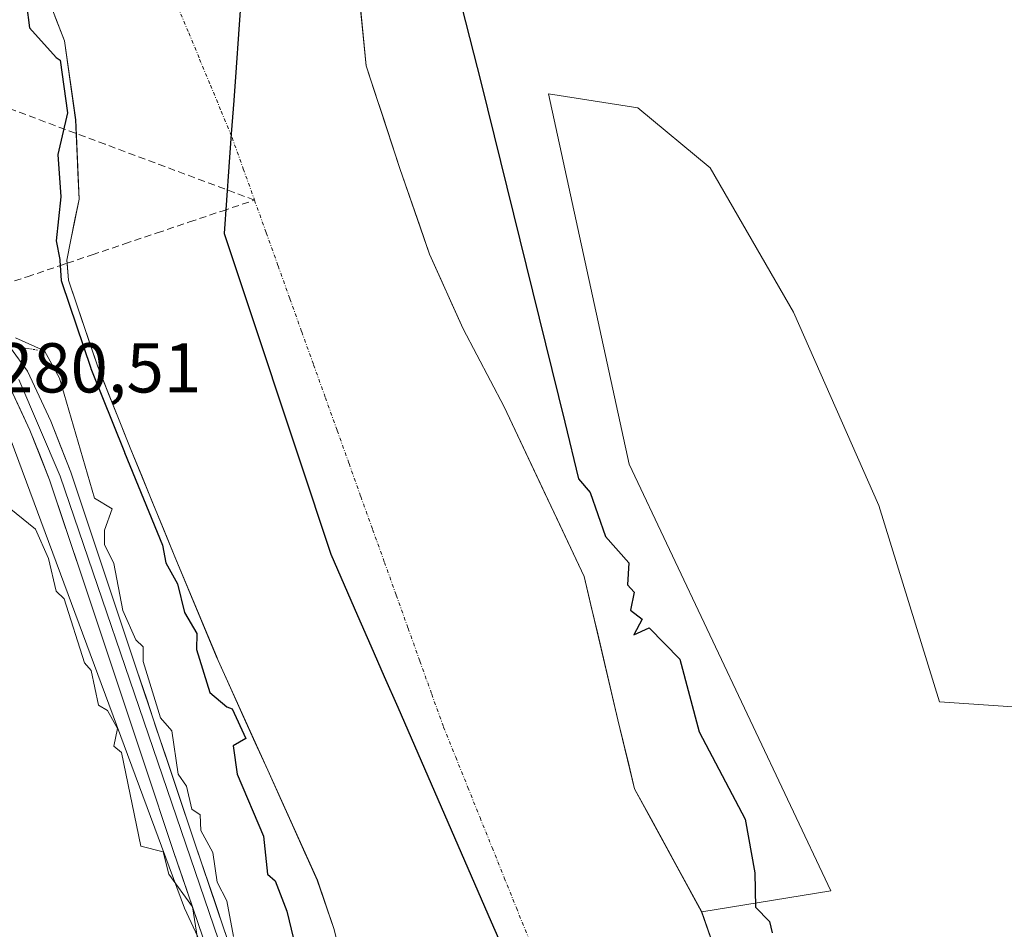
# Model space of a CAD drawing. Units: metres. Extents: x 594522 to 597992, y 4675901 to 4678225.
# Drawn here: x 597229 to 597368, y 4676149 to 4676278 of the extents above; entities that cross this region are included whole.
import ezdxf
from ezdxf.enums import TextEntityAlignment as Align

# ---------------------------------------------------------------- set-up
doc = ezdxf.new("R2010")
doc.units = ezdxf.units.M
doc.header["$MEASUREMENT"] = 0
for name, pattern in [('TRAZO_Y_PUNTO', [1, 0.5, -0.25, 0, -0.25]), ('TRAZOS2', [0.375, 0.25, -0.125]), ('TRAZOSX2', [1.5, 1, -0.5])]:
    doc.linetypes.add(name, pattern=pattern)
for name, color, linetype, lineweight in [('Arbolado forestal CxS', 92, 'Continuous', 0), ('Comunidad autónoma', 142, 'Continuous', 30), ('Corriente artificial lineal', 5, 'TRAZOSX2', 13), ('Corriente natural Cxs', 5, 'Continuous', 13), ('Corriente natural eje', 5, 'TRAZO_Y_PUNTO', 0), ('Corriente natural superficial', 5, 'Continuous', 13), ('Curva de nivel maestra', 36, 'Continuous', 30), ('Curva de nivel normal', 36, 'Continuous', 0), ('Layer 0', 7, 'Continuous', 0), ('Matorral CxS', 135, 'Continuous', 0), ('Municipio', 9, 'Continuous', 13), ('Municipio CxS', 142, 'Continuous', 0), ('Pastizal CxS', 92, 'Continuous', 0), ('Provincia', 19, 'Continuous', 0), ('Puente esquema', 1, 'TRAZOS2', 0), ('Rótulo de punto de cota en terreno', 19, 'Continuous', 0), ('Suelo desnudo CxS', 43, 'Continuous', 0)]:
    doc.layers.add(name, color=color, linetype=linetype, lineweight=lineweight)
doc.styles.add('Arial', font='txt', dxfattribs={"height": 0.2})

# ---------------------------------------------------------------- blocks, each defined once
blk = doc.blocks.new('*U152')
at = {"layer": 'Arbolado forestal CxS', "color": 92, "linetype": 'Continuous', "lineweight": 0}
for points in [[(597388.6673, 4675943.0213, 279.514), (597361.8089, 4675975.1343, 279.6469), (597331.3817, 4676021.4365, 279.9476), (597315.5067, 4676034.6657, 279.7854), (597287.7255, 4676075.1471, 280.0079), (597252.0067, 4676152.1409, 280.0103), (597227.3893, 4676218.5005, 280.3321), (597225.0627, 4676224.7725, 280.4182), (597215.4941, 4676250.5661, 279.8363), (597211.5253, 4676322.7975, 279.8139)], [(597232.2455, 4676282.3401, 274.2365), (597234.9455, 4676275.3101, 274.6686), (597236.5355, 4676264.0701, 274.4287), (597237.0155, 4676252.8301, 274.1919), (597236.4121, 4676249.8024, 274.244), (597235.8655, 4676247.0601, 274.3034), (597235.2855, 4676244.1801, 274.4949), (597235.4955, 4676241.3301, 274.7449), (597239.6255, 4676229.1301, 275.7556), (597244.3855, 4676217.2601, 275.1782), (597250.5355, 4676202.2601, 274.5084), (597256.5148, 4676187.9022, 274.3802), (597256.7655, 4676187.3001, 274.4021), (597263.8155, 4676171.7001, 274.1229), (597270.8555, 4676156.1001, 274.1412), (597273.2155, 4676149.2401, 274.2173), (597275.8755, 4676138.6501, 274.1996)]]:
    blk.add_polyline3d(points, dxfattribs=at)
blk = doc.blocks.new('*U154')
at = {"layer": 'Suelo desnudo CxS', "color": 43, "linetype": 'Continuous', "lineweight": 0}
for points in [[(597275.8755, 4676138.6501, 274.1996), (597273.2155, 4676149.2401, 274.2173), (597270.8555, 4676156.1001, 274.1412), (597263.8155, 4676171.7001, 274.1229), (597256.7655, 4676187.3001, 274.4021), (597256.5148, 4676187.9022, 274.3802), (597250.5355, 4676202.2601, 274.5084), (597244.3855, 4676217.2601, 275.1782), (597239.6255, 4676229.1301, 275.7556), (597235.4955, 4676241.3301, 274.7449), (597235.2855, 4676244.1801, 274.4949), (597235.8655, 4676247.0601, 274.3034), (597236.4121, 4676249.8024, 274.244), (597237.0155, 4676252.8301, 274.1919), (597236.5355, 4676264.0701, 274.4287), (597234.9455, 4676275.3101, 274.6686), (597232.2455, 4676282.3401, 274.2365)], [(597276.4908, 4676284.9572, 274.7122), (597277.8005, 4676271.7451, 274.274), (597282.5762, 4676257.1759, 274.4817), (597286.8096, 4676245.0051, 274.3966), (597291.5721, 4676234.4217, 274.5357), (597297.3929, 4676223.3092, 274.4473), (597308.77, 4676199.2321, 274.5669), (597313.5325, 4676178.8591, 274.1013), (597315.9138, 4676169.0695, 274.1058), (597325.4388, 4676151.607, 274.322), (597329.6721, 4676139.4361, 274.1348), (597337.3451, 4676118.534, 274.0728), (597348.193, 4676097.3673, 274.0333), (597357.4535, 4676081.4923, 274.0248), (597369.0951, 4676065.0881, 274.0798)]]:
    blk.add_polyline3d(points, dxfattribs=at)
blk = doc.blocks.new('*U159')
at = {"layer": 'Corriente natural Cxs', "color": 5, "linetype": 'Continuous', "lineweight": 13}
for points in [[(597276.93, 4676280.55, 274.58), (597277.36, 4676276.15, 274.52), (597277.8, 4676271.75, 274.38), (597278.99, 4676268.1, 274.32), (597280.19, 4676264.46, 274.32), (597281.38, 4676260.82, 274.33), (597282.58, 4676257.18, 274.37), (597283.99, 4676253.12, 274.43), (597285.4, 4676249.06, 274.31), (597286.81, 4676245.01, 274.24), (597288.4, 4676241.48, 274.36), (597289.98, 4676237.95, 274.53), (597291.57, 4676234.42, 274.49), (597293.51, 4676230.72, 274.5), (597295.45, 4676227.01, 274.55), (597297.39, 4676223.31, 274.53), (597299.29, 4676219.3, 274.34), (597301.19, 4676215.28, 274.23), (597303.08, 4676211.27, 274.29), (597304.98, 4676207.26, 274.29), (597306.87, 4676203.24, 274.31), (597308.77, 4676199.23, 274.36), (597309.72, 4676195.16, 274.39), (597310.67, 4676191.08, 274.4), (597311.63, 4676187.01, 274.33), (597312.58, 4676182.93, 274.21), (597313.53, 4676178.86, 274.11), (597314.33, 4676175.6, 274.1), (597315.12, 4676172.33, 274.09), (597315.91, 4676169.07, 274.09), (597318.3, 4676164.7, 274.11), (597320.68, 4676160.34, 274.12), (597323.06, 4676155.97, 274.23), (597325.44, 4676151.61, 274.32), (597326.85, 4676147.55, 274.24)], [(597274.1, 4676145.71, 274.26), (597273.22, 4676149.24, 274.36), (597272.04, 4676152.67, 274.35), (597270.86, 4676156.1, 274.38), (597269.1, 4676160, 274.3), (597267.34, 4676163.9, 274.15), (597265.58, 4676167.8, 274.28), (597263.82, 4676171.7, 274.37), (597262.05, 4676175.6, 274.54), (597260.29, 4676179.5, 274.86), (597258.53, 4676183.4, 274.69), (597256.77, 4676187.3, 274.47), (597255.21, 4676191.04, 274.74), (597253.65, 4676194.78, 274.85), (597252.09, 4676198.52, 274.71), (597250.54, 4676202.26, 274.8), (597249, 4676206.01, 275.13), (597247.46, 4676209.76, 275.37), (597245.92, 4676213.51, 275.74), (597244.39, 4676217.26, 275.88), (597242.8, 4676221.22, 276.03), (597241.21, 4676225.17, 275.9), (597239.63, 4676229.13, 275.99), (597238.25, 4676233.2, 275.96), (597236.87, 4676237.26, 274.88), (597235.5, 4676241.33, 274.67), (597235.29, 4676244.18, 274.67), (597235.87, 4676247.06, 274.62), (597236.44, 4676249.95, 274.42), (597237.02, 4676252.83, 274.25), (597236.86, 4676256.58, 274.49), (597236.7, 4676260.32, 274.74), (597236.54, 4676264.07, 274.91), (597236.01, 4676267.82, 275.18), (597235.48, 4676271.56, 275.02), (597234.95, 4676275.31, 274.68), (597233.6, 4676278.83, 274.3)]]:
    blk.add_polyline3d(points, dxfattribs=at)

msp = doc.modelspace()

# ---------------------------------------------------------------- linework, layer by layer
at = {"layer": 'Arbolado forestal CxS', "color": 92, "linetype": 'Continuous', "lineweight": 0}
for points in [[(597275.88, 4676138.65, 274.2), (597273.22, 4676149.24, 274.22), (597270.86, 4676156.1, 274.14), (597263.82, 4676171.7, 274.12), (597256.77, 4676187.3, 274.4), (597256.51, 4676187.9, 274.38), (597250.54, 4676202.26, 274.51), (597244.39, 4676217.26, 275.18), (597239.63, 4676229.13, 275.76), (597235.5, 4676241.33, 274.74), (597235.29, 4676244.18, 274.49), (597235.87, 4676247.06, 274.3), (597236.41, 4676249.8, 274.24), (597237.02, 4676252.83, 274.19), (597236.54, 4676264.07, 274.43), (597234.95, 4676275.31, 274.67), (597232.25, 4676282.34, 274.24)], [(597428.18, 4676266.73, 280.09), (597410.29, 4676269.2, 279.8), (597389.99, 4676268.85, 278.55), (597388.23, 4676261.53, 277.76), (597398.08, 4676202.54, 277.25), (597404.49, 4676189.64, 277.51), (597389.09, 4676179.37, 277.42), (597359.21, 4676181.43, 277.72), (597350.59, 4676209.33, 277.5), (597338.48, 4676236.76, 278.06), (597326.64, 4676257.26, 278.22), (597316.38, 4676265.81, 278.52), (597303.69, 4676267.78, 277.57), (597315.12, 4676215.2, 276.2), (597343.8, 4676154.58, 276.43), (597325.44, 4676151.61, 274.32)], [(597369.1, 4676065.09, 274.08), (597357.45, 4676081.49, 274.02), (597348.19, 4676097.37, 274.03), (597337.35, 4676118.53, 274.07), (597329.67, 4676139.44, 274.13), (597325.44, 4676151.61, 274.32), (597343.8, 4676154.58, 276.43), (597315.12, 4676215.2, 276.2), (597303.69, 4676267.78, 277.57), (597316.38, 4676265.81, 278.52), (597326.64, 4676257.26, 278.22), (597338.48, 4676236.76, 278.06), (597350.59, 4676209.33, 277.5), (597359.21, 4676181.43, 277.72), (597389.09, 4676179.37, 277.42)], [(597225.06, 4676224.77, 280.42), (597227.39, 4676218.5, 280.33), (597252.01, 4676152.14, 280.01), (597287.73, 4676075.15, 280.01), (597315.51, 4676034.67, 279.79)], [(597325.44, 4676151.61, 274.32), (597329.67, 4676139.44, 274.13), (597337.35, 4676118.53, 274.07), (597348.19, 4676097.37, 274.03), (597357.45, 4676081.49, 274.02), (597369.1, 4676065.09, 274.08), (597376.77, 4676055.03, 274.25), (597381.53, 4676049.21, 274.33), (597388.15, 4676042.33, 274.48), (597403.23, 4676025.14, 274.62), (597417.36, 4676014.45, 274.62), (597423.38, 4676007.34, 274.62), (597431.47, 4675998.59, 274.97), (597432.74, 4675997.29, 274.94), (597444.92, 4675981.37, 274.5), (597459.05, 4675964.39, 274.54), (597475.71, 4675949.5, 275.16), (597482.44, 4675942.48, 274.59), (597485.83, 4675939, 275.05), (597503.66, 4675918.51, 275.03), (597521.11, 4675905.19, 274.59)]]:
    msp.add_polyline3d(points, dxfattribs=at)
at = {"layer": 'Comunidad autónoma', "color": 142, "linetype": 'Continuous', "lineweight": 30}
msp.add_polyline3d([(597259.99, 4676280.96, 274.11), (597259.65, 4676276.25, 274.11), (597259.31, 4676271.54, 274.11), (597258.98, 4676266.82, 274.12), (597258.64, 4676262.11, 274.11), (597258.3, 4676257.4, 274.1), (597257.97, 4676252.68, 274.1), (597257.63, 4676247.97, 274.1), (597259.14, 4676243.41, 274.1), (597260.66, 4676238.86, 274.11), (597262.17, 4676234.3, 274.1), (597263.69, 4676229.75, 274.1), (597265.21, 4676225.19, 274.1), (597266.72, 4676220.63, 274.1), (597268.24, 4676216.08, 274.1), (597269.75, 4676211.52, 274.1), (597271.26, 4676206.97, 274.1), (597272.78, 4676202.41, 274.11), (597274.68, 4676198.06, 274.12), (597276.58, 4676193.71, 274.11), (597278.47, 4676189.36, 274.11), (597280.37, 4676185.01, 274.11), (597282.27, 4676180.65, 274.1), (597284.17, 4676176.3, 274.1), (597286.07, 4676171.95, 274.09), (597287.97, 4676167.6, 274.09), (597289.87, 4676163.25, 274.1), (597291.76, 4676158.9, 274.09), (597293.66, 4676154.55, 274.09), (597295.56, 4676150.2, 274.09), (597297.46, 4676145.85, 274.08)], dxfattribs=at)
at = {"layer": 'Corriente artificial lineal', "color": 5, "linetype": 'TRAZOSX2', "lineweight": 13}
for points in [[(597236.62, 4676262.15, 274.82), (597236.49, 4676262.2, 274.83), (597232.25, 4676263.78, 275.94), (597228.01, 4676265.37, 277.67), (597223.77, 4676266.95, 279.43)], [(597261.93, 4676252.7, 274.11), (597257.69, 4676254.28, 274.1), (597253.45, 4676255.87, 274.11), (597249.21, 4676257.45, 274.15), (597244.97, 4676259.03, 274.23), (597240.73, 4676260.62, 274.39), (597236.62, 4676262.15, 274.82)], [(597235.32, 4676243.72, 274.78), (597238.86, 4676244.92, 274.24), (597243.48, 4676246.47, 274.13), (597248.09, 4676248.03, 274.11), (597252.7, 4676249.59, 274.1), (597257.32, 4676251.14, 274.1), (597261.93, 4676252.7, 274.11)], [(597225.02, 4676240.25, 276.43), (597229.63, 4676241.81, 276), (597234.25, 4676243.36, 274.94), (597235.32, 4676243.72, 274.78)]]:
    msp.add_polyline3d(points, dxfattribs=at)
at = {"layer": 'Corriente natural eje', "color": 5, "linetype": 'TRAZO_Y_PUNTO', "lineweight": 0}
for points in [[(597251.07, 4676280.14, 274.09), (597252.6, 4676276.43, 274.09), (597254.14, 4676272.72, 274.09), (597255.67, 4676269.02, 274.11), (597257.21, 4676265.31, 274.11), (597258.74, 4676261.6, 274.11), (597260.34, 4676257.15, 274.1), (597261.93, 4676252.7, 274.11)], [(597261.93, 4676252.7, 274.11), (597263.61, 4676248.02, 274.1), (597265.29, 4676243.34, 274.11), (597266.97, 4676238.66, 274.1), (597268.64, 4676233.99, 274.1), (597270.32, 4676229.31, 274.12), (597272, 4676224.63, 274.12), (597273.68, 4676219.95, 274.1), (597275.36, 4676215.27, 274.09), (597277.03, 4676210.6, 274.09), (597278.71, 4676205.92, 274.11), (597280.39, 4676201.24, 274.12), (597282.07, 4676196.56, 274.11), (597283.75, 4676191.88, 274.11), (597285.42, 4676187.21, 274.1), (597287.1, 4676182.53, 274.1), (597288.78, 4676177.85, 274.09), (597290.51, 4676173.57, 274.08), (597292.23, 4676169.28, 274.08), (597293.96, 4676165, 274.08), (597295.68, 4676160.72, 274.08), (597297.41, 4676156.44, 274.08), (597299.13, 4676152.15, 274.09), (597300.86, 4676147.87, 274.09)]]:
    msp.add_polyline3d(points, dxfattribs=at)
at = {"layer": 'Corriente natural superficial', "color": 5, "linetype": 'Continuous', "lineweight": 13}
for points in [[(597276.93, 4676280.55, 274.58), (597277.36, 4676276.15, 274.52), (597277.8, 4676271.75, 274.38), (597278.99, 4676268.1, 274.32), (597280.19, 4676264.46, 274.32), (597281.38, 4676260.82, 274.33), (597282.58, 4676257.18, 274.37), (597283.99, 4676253.12, 274.43), (597285.4, 4676249.06, 274.31), (597286.81, 4676245.01, 274.24), (597288.4, 4676241.48, 274.36), (597289.98, 4676237.95, 274.53), (597291.57, 4676234.42, 274.49), (597293.51, 4676230.72, 274.5), (597295.45, 4676227.01, 274.55), (597297.39, 4676223.31, 274.53), (597299.29, 4676219.3, 274.34), (597301.19, 4676215.28, 274.23), (597303.08, 4676211.27, 274.29), (597304.98, 4676207.26, 274.29), (597306.87, 4676203.24, 274.31), (597308.77, 4676199.23, 274.36), (597309.72, 4676195.16, 274.39), (597310.67, 4676191.08, 274.4), (597311.63, 4676187.01, 274.33), (597312.58, 4676182.93, 274.21), (597313.53, 4676178.86, 274.11), (597314.33, 4676175.6, 274.1), (597315.12, 4676172.33, 274.09), (597315.91, 4676169.07, 274.09), (597318.3, 4676164.7, 274.11), (597320.68, 4676160.34, 274.12), (597323.06, 4676155.97, 274.23), (597325.44, 4676151.61, 274.32), (597326.85, 4676147.55, 274.24)], [(597236.62, 4676262.15, 274.82), (597236.54, 4676264.07, 274.91), (597236.01, 4676267.82, 275.18), (597235.48, 4676271.56, 275.02), (597234.95, 4676275.31, 274.68), (597233.6, 4676278.83, 274.3)], [(597235.32, 4676243.72, 274.67), (597235.29, 4676244.18, 274.67), (597235.87, 4676247.06, 274.62), (597236.44, 4676249.95, 274.42), (597237.02, 4676252.83, 274.25), (597236.86, 4676256.58, 274.49), (597236.7, 4676260.32, 274.74), (597236.62, 4676262.15, 274.82)], [(597274.1, 4676145.71, 274.26), (597273.22, 4676149.24, 274.36), (597272.04, 4676152.67, 274.35), (597270.86, 4676156.1, 274.38), (597269.1, 4676160, 274.3), (597267.34, 4676163.9, 274.15), (597265.58, 4676167.8, 274.28), (597263.82, 4676171.7, 274.37), (597262.05, 4676175.6, 274.54), (597260.29, 4676179.5, 274.86), (597258.53, 4676183.4, 274.69), (597256.77, 4676187.3, 274.47), (597255.21, 4676191.04, 274.74), (597253.65, 4676194.78, 274.85), (597252.09, 4676198.52, 274.71), (597250.54, 4676202.26, 274.8), (597249, 4676206.01, 275.13), (597247.46, 4676209.76, 275.37), (597245.92, 4676213.51, 275.74), (597244.39, 4676217.26, 275.88), (597242.8, 4676221.22, 276.03), (597241.21, 4676225.17, 275.9), (597239.63, 4676229.13, 275.99), (597238.25, 4676233.2, 275.96), (597236.87, 4676237.26, 274.88), (597235.5, 4676241.33, 274.67), (597235.32, 4676243.72, 274.67)]]:
    msp.add_polyline3d(points, dxfattribs=at)
at = {"layer": 'Curva de nivel maestra', "color": 36, "linetype": 'Continuous', "lineweight": 30}
for points in [[(597228.71, 4676287.14, 275), (597230, 4676277.15, 275), (597233.78, 4676272.93, 275), (597234.32, 4676272.56, 275), (597235.38, 4676265.08, 275), (597234, 4676259.15, 275), (597234.43, 4676253.15, 275), (597233.76, 4676246.91, 275), (597234.29, 4676244.27, 275), (597234.29, 4676244.24, 0), (597234.29, 4676244.11, 0), (597234.5, 4676241.26, 0), (597234.52, 4676241.13, 0), (597234.55, 4676241.01, 0), (597238.68, 4676228.81, 0), (597238.69, 4676228.78, 0), (597238.7, 4676228.76, 0), (597243.45, 4676216.91, 0), (597243.46, 4676216.89, 0), (597243.46, 4676216.88, 0), (597243.48, 4676216.83, 0), (597248.87, 4676203.7, 275), (597249.35, 4676201.15, 275), (597251.02, 4676198.17, 275), (597252, 4676194.12, 275), (597253.76, 4676191.15, 275), (597253.69, 4676188.84, 275), (597255.58, 4676182.74, 275), (597258, 4676180.73, 275), (597258.76, 4676180.45, 275), (597260.69, 4676176.2, 275), (597258.89, 4676175.16, 275), (597259.45, 4676171.16, 275), (597263.19, 4676162.35, 275), (597263.78, 4676156.94, 275), (597264.86, 4676156.02, 275), (597266.52, 4676151.68, 275), (597268.07, 4676145.23, 275)], [(597290.23, 4676284.57, 275), (597294.14, 4676269.31, 275), (597306, 4676221.15, 275), (597307.94, 4676213.09, 275), (597309.6, 4676211.15, 275), (597311.76, 4676204.91, 275), (597315.08, 4676201.15, 275), (597314.91, 4676198.06, 275), (597315.87, 4676197.02, 275), (597315.32, 4676194.47, 275), (597317.01, 4676193.15, 275), (597315.79, 4676190.94, 275), (597318, 4676191.92, 275), (597322.32, 4676187.47, 275), (597325.1, 4676177.16, 275), (597331.62, 4676164.78, 275), (597333, 4676157.16, 275), (597333.08, 4676152.24, 275), (597335.05, 4676150.21, 275), (597335.46, 4676148.62, 275)]]:
    msp.add_polyline3d(points, dxfattribs=at)
at = {"layer": 'Curva de nivel normal', "color": 36, "linetype": 'Continuous', "lineweight": 0}
for points in [[(597258.96, 4676148.12, 280), (597258, 4676153.16, 280), (597256.65, 4676155.81, 280), (597256, 4676160.03, 280), (597254.32, 4676163.16, 280), (597254.2, 4676165.36, 280), (597253.04, 4676166.2, 280), (597252.27, 4676169.43, 280), (597251.11, 4676171.16, 280), (597250.17, 4676177.33, 280), (597248.59, 4676179.16, 280), (597246.1, 4676187.15, 280), (597246.1, 4676189.25, 280), (597245.08, 4676190.23, 280), (597243.25, 4676194.4, 280), (597241.94, 4676201.09, 280), (597240.64, 4676203.79, 280), (597240.65, 4676205.8, 280), (597241.7, 4676208.85, 280), (597239.19, 4676210.34, 280), (597234.25, 4676227.4, 280), (597232.12, 4676231.27, 280), (597228, 4676233.11, 280)], [(597225.27, 4676210.42, 280), (597230.82, 4676205.97, 280), (597232.66, 4676201.81, 280), (597233.77, 4676197.15, 280), (597234.91, 4676196.06, 280), (597237.81, 4676186.96, 280), (597238.73, 4676185.89, 280), (597239.78, 4676180.94, 280), (597241.05, 4676180.21, 280), (597242.49, 4676177.65, 280), (597241.96, 4676175.12, 280), (597243.06, 4676174.22, 280), (597245.77, 4676160.93, 280), (597248.95, 4676160.11, 280), (597249.77, 4676156.93, 280), (597253.14, 4676152.3, 280), (597254, 4676146.93, 280)]]:
    msp.add_polyline3d(points, dxfattribs=at)
at = {"layer": 'Layer 0', "linetype": 'Continuous', "lineweight": 0}
for points in [[(597227.28, 4676231.69), (597229.69, 4676228.38), (597233.01, 4676221.3), (597235.87, 4676214.04), (597240.55, 4676199.99), (597245.24, 4676185.94), (597253.5, 4676161.22), (597257.59, 4676149.17), (597261.75, 4676137.14), (597266.21, 4676125.04), (597271.06, 4676113.08), (597274.88, 4676104.59), (597278.97, 4676096.22), (597284, 4676086.12), (597289.7, 4676076.43), (597296.4, 4676066.84), (597303.18, 4676057.32), (597310.15, 4676047.39), (597317.3, 4676037.58), (597323.96, 4676029.94), (597331.02, 4676022.67)], [(597228.46, 4676227.21), (597234.35, 4676213.49), (597264.71, 4676124.46), (597273.42, 4676103.91), (597282.58, 4676085.35), (597288.34, 4676075.56), (597316.04, 4676036.57), (597341.94, 4676008.77), (597374.7, 4675962.64), (597405.52, 4675924.26), (597416.13, 4675911.94), (597424.53, 4675903.87)], [(597321.58, 4676027.76), (597314.78, 4676035.56), (597307.53, 4676045.51), (597300.54, 4676055.45), (597293.76, 4676064.98), (597286.98, 4676074.68), (597281.16, 4676084.58), (597276.08, 4676094.79), (597271.96, 4676103.22), (597268.09, 4676111.81), (597263.2, 4676123.88), (597258.71, 4676136.06), (597254.54, 4676148.13), (597250.44, 4676160.19), (597246.31, 4676172.56), (597242.18, 4676184.92), (597237.49, 4676198.97), (597232.83, 4676212.94), (597230.04, 4676220.03), (597227.29, 4676225.92)]]:
    msp.add_lwpolyline(points, dxfattribs=at)
for points in [[(597227.28, 4676231.69, 279.77), (597229.69, 4676228.38, 280.41), (597231.35, 4676224.84, 280.37), (597233.01, 4676221.3, 280.09), (597234.44, 4676217.67, 280.2), (597235.87, 4676214.04, 280.29), (597237.43, 4676209.36, 280.16), (597238.99, 4676204.67, 280.12), (597240.55, 4676199.99, 280.1), (597242.11, 4676195.31, 279.93), (597243.68, 4676190.62, 279.76), (597245.24, 4676185.94, 279.96), (597246.62, 4676181.82, 280.13), (597247.99, 4676177.7, 279.97), (597249.37, 4676173.58, 279.68), (597250.75, 4676169.46, 280.05), (597252.12, 4676165.34, 279.99), (597253.5, 4676161.22, 279.85), (597254.86, 4676157.2, 279.85), (597256.23, 4676153.19, 280.06), (597257.59, 4676149.17, 279.82), (597258.98, 4676145.16, 279.87)], [(597254.54, 4676148.13, 279.79), (597253.17, 4676152.15, 279.83), (597251.81, 4676156.17, 279.95), (597250.44, 4676160.19, 280.02), (597249.06, 4676164.31, 280.12), (597247.69, 4676168.44, 280.2), (597246.31, 4676172.56, 280.15), (597244.93, 4676176.68, 280.02), (597243.56, 4676180.8, 280.06), (597242.18, 4676184.92, 280.14), (597240.62, 4676189.6, 280.09), (597239.05, 4676194.29, 280.17), (597237.49, 4676198.97, 280.17), (597235.94, 4676203.63, 280.14), (597234.38, 4676208.28, 280.22), (597232.83, 4676212.94, 280.27), (597231.44, 4676216.49, 280.29), (597230.04, 4676220.03, 280.32), (597228.67, 4676222.98, 280.36), (597227.29, 4676225.92, 280.42)]]:
    msp.add_polyline3d(points, dxfattribs=at)
at = {"layer": 'Matorral CxS', "color": 135, "linetype": 'Continuous', "lineweight": 0}
for points in [[(597225.06, 4676224.77, 280.42), (597227.39, 4676218.5, 280.33), (597252.01, 4676152.14, 280.01), (597287.73, 4676075.15, 280.01), (597315.51, 4676034.67, 279.79)], [(597227.39, 4676218.5, 280.33), (597252.01, 4676152.14, 280.01), (597287.73, 4676075.15, 280.01), (597315.51, 4676034.67, 279.79), (597315.51, 4676034.67, 279.79), (597248.04, 4676037.31, 279.28), (597220.26, 4676066.42, 279.38)]]:
    msp.add_polyline3d(points, dxfattribs=at)
at = {"layer": 'Municipio', "color": 9, "linetype": 'Continuous', "lineweight": 13}
msp.add_polyline3d([(597259.99, 4676280.96, 274.11), (597259.65, 4676276.25, 274.11), (597259.31, 4676271.54, 274.11), (597258.98, 4676266.82, 274.12), (597258.64, 4676262.11, 274.11), (597258.3, 4676257.4, 274.1), (597257.97, 4676252.68, 274.1), (597257.63, 4676247.97, 274.1), (597259.14, 4676243.41, 274.1), (597260.66, 4676238.86, 274.11), (597262.17, 4676234.3, 274.1), (597263.69, 4676229.75, 274.1), (597265.21, 4676225.19, 274.1), (597266.72, 4676220.63, 274.1), (597268.24, 4676216.08, 274.1), (597269.75, 4676211.52, 274.1), (597271.26, 4676206.97, 274.1), (597272.78, 4676202.41, 274.11), (597274.68, 4676198.06, 274.12), (597276.58, 4676193.71, 274.11), (597278.47, 4676189.36, 274.11), (597280.37, 4676185.01, 274.11), (597282.27, 4676180.65, 274.1), (597284.17, 4676176.3, 274.1), (597286.07, 4676171.95, 274.09), (597287.97, 4676167.6, 274.09), (597289.87, 4676163.25, 274.1), (597291.76, 4676158.9, 274.09), (597293.66, 4676154.55, 274.09), (597295.56, 4676150.2, 274.09), (597297.46, 4676145.85, 274.08)], dxfattribs=at)
at = {"layer": 'Municipio CxS', "color": 142, "linetype": 'Continuous', "lineweight": 0}
msp.add_polyline3d([(597297.46, 4676145.85, 274.08), (597295.56, 4676150.2, 274.09), (597293.66, 4676154.55, 274.09), (597291.76, 4676158.9, 274.09), (597289.87, 4676163.25, 274.1), (597287.97, 4676167.6, 274.09), (597286.07, 4676171.95, 274.09), (597284.17, 4676176.3, 274.1), (597282.27, 4676180.65, 274.1), (597280.37, 4676185.01, 274.11), (597278.47, 4676189.36, 274.11), (597276.58, 4676193.71, 274.11), (597274.68, 4676198.06, 274.12), (597272.78, 4676202.41, 274.11), (597271.26, 4676206.97, 274.1), (597269.75, 4676211.52, 274.1), (597268.24, 4676216.08, 274.1), (597266.72, 4676220.63, 274.1), (597265.21, 4676225.19, 274.1), (597263.69, 4676229.75, 274.1), (597262.17, 4676234.3, 274.1), (597260.66, 4676238.86, 274.11), (597259.14, 4676243.41, 274.1), (597257.63, 4676247.97, 274.1), (597257.97, 4676252.68, 274.1), (597258.3, 4676257.4, 274.1), (597258.64, 4676262.11, 274.11), (597258.98, 4676266.82, 274.12), (597259.31, 4676271.54, 274.11), (597259.65, 4676276.25, 274.11), (597259.99, 4676280.96, 274.11)], dxfattribs=at)
at = {"layer": 'Pastizal CxS', "color": 92, "linetype": 'Continuous', "lineweight": 0}
for points in [[(597389.09, 4676179.37, 277.42), (597359.21, 4676181.43, 277.72), (597350.59, 4676209.33, 277.5), (597338.48, 4676236.76, 278.06), (597326.64, 4676257.26, 278.22), (597316.38, 4676265.81, 278.52), (597303.69, 4676267.78, 277.57), (597315.12, 4676215.2, 276.2), (597343.8, 4676154.58, 276.43), (597325.44, 4676151.61, 274.32), (597325.44, 4676151.61, 274.32), (597315.91, 4676169.07, 274.11), (597313.53, 4676178.86, 274.1), (597308.77, 4676199.23, 274.57), (597297.39, 4676223.31, 274.45), (597291.57, 4676234.42, 274.54), (597286.81, 4676245.01, 274.4), (597282.58, 4676257.18, 274.48), (597277.8, 4676271.75, 274.27), (597276.49, 4676284.96, 274.71)], [(597276.49, 4676284.96, 274.71), (597277.8, 4676271.75, 274.27), (597282.58, 4676257.18, 274.48), (597286.81, 4676245.01, 274.4), (597291.57, 4676234.42, 274.54), (597297.39, 4676223.31, 274.45), (597308.77, 4676199.23, 274.57), (597313.53, 4676178.86, 274.1), (597315.91, 4676169.07, 274.11), (597325.44, 4676151.61, 274.32)], [(597428.18, 4676266.73, 280.09), (597410.29, 4676269.2, 279.8), (597389.99, 4676268.85, 278.55), (597388.23, 4676261.53, 277.76), (597398.08, 4676202.54, 277.25), (597404.49, 4676189.64, 277.51), (597389.09, 4676179.37, 277.42), (597359.21, 4676181.43, 277.72), (597350.59, 4676209.33, 277.5), (597338.48, 4676236.76, 278.06), (597326.64, 4676257.26, 278.22), (597316.38, 4676265.81, 278.52), (597303.69, 4676267.78, 277.57), (597315.12, 4676215.2, 276.2), (597343.8, 4676154.58, 276.43), (597325.44, 4676151.61, 274.32)]]:
    msp.add_polyline3d(points, dxfattribs=at)
at = {"layer": 'Provincia', "color": 19, "linetype": 'Continuous', "lineweight": 0}
msp.add_polyline3d([(597259.99, 4676280.96, 274.11), (597259.65, 4676276.25, 274.11), (597259.31, 4676271.54, 274.11), (597258.98, 4676266.82, 274.12), (597258.64, 4676262.11, 274.11), (597258.3, 4676257.4, 274.1), (597257.97, 4676252.68, 274.1), (597257.63, 4676247.97, 274.1), (597259.14, 4676243.41, 274.1), (597260.66, 4676238.86, 274.11), (597262.17, 4676234.3, 274.1), (597263.69, 4676229.75, 274.1), (597265.21, 4676225.19, 274.1), (597266.72, 4676220.63, 274.1), (597268.24, 4676216.08, 274.1), (597269.75, 4676211.52, 274.1), (597271.26, 4676206.97, 274.1), (597272.78, 4676202.41, 274.11), (597274.68, 4676198.06, 274.12), (597276.58, 4676193.71, 274.11), (597278.47, 4676189.36, 274.11), (597280.37, 4676185.01, 274.11), (597282.27, 4676180.65, 274.1), (597284.17, 4676176.3, 274.1), (597286.07, 4676171.95, 274.09), (597287.97, 4676167.6, 274.09), (597289.87, 4676163.25, 274.1), (597291.76, 4676158.9, 274.09), (597293.66, 4676154.55, 274.09), (597295.56, 4676150.2, 274.09), (597297.46, 4676145.85, 274.08)], dxfattribs=at)
at = {"layer": 'Puente esquema', "color": 1, "linetype": 'TRAZOS2', "lineweight": 0}
msp.add_polyline3d([(597228.27, 4676231.85, 279.62), (597231.16, 4676231.38, 279.45)], dxfattribs=at)
at = {"layer": 'Suelo desnudo CxS', "color": 43, "linetype": 'Continuous', "lineweight": 0}
for points in [[(597276.49, 4676284.96, 274.71), (597277.8, 4676271.75, 274.27), (597282.58, 4676257.18, 274.48), (597286.81, 4676245.01, 274.4), (597291.57, 4676234.42, 274.54), (597297.39, 4676223.31, 274.45), (597308.77, 4676199.23, 274.57), (597313.53, 4676178.86, 274.1), (597315.91, 4676169.07, 274.11), (597325.44, 4676151.61, 274.32)], [(597275.88, 4676138.65, 274.2), (597273.22, 4676149.24, 274.22), (597270.86, 4676156.1, 274.14), (597263.82, 4676171.7, 274.12), (597256.77, 4676187.3, 274.4), (597256.51, 4676187.9, 274.38), (597250.54, 4676202.26, 274.51), (597244.39, 4676217.26, 275.18), (597239.63, 4676229.13, 275.76), (597235.5, 4676241.33, 274.74), (597235.29, 4676244.18, 274.49), (597235.87, 4676247.06, 274.3), (597236.41, 4676249.8, 274.24), (597237.02, 4676252.83, 274.19), (597236.54, 4676264.07, 274.43), (597234.95, 4676275.31, 274.67), (597232.25, 4676282.34, 274.24)], [(597325.44, 4676151.61, 274.32), (597329.67, 4676139.44, 274.13), (597337.35, 4676118.53, 274.07), (597348.19, 4676097.37, 274.03), (597357.45, 4676081.49, 274.02), (597369.1, 4676065.09, 274.08), (597376.77, 4676055.03, 274.25), (597381.53, 4676049.21, 274.33), (597388.15, 4676042.33, 274.48), (597403.23, 4676025.14, 274.62), (597417.36, 4676014.45, 274.62), (597423.38, 4676007.34, 274.62), (597431.47, 4675998.59, 274.97), (597432.74, 4675997.29, 274.94), (597444.92, 4675981.37, 274.5), (597459.05, 4675964.39, 274.54), (597475.71, 4675949.5, 275.16), (597482.44, 4675942.48, 274.59), (597485.83, 4675939, 275.05), (597503.66, 4675918.51, 275.03), (597521.11, 4675905.19, 274.59)]]:
    msp.add_polyline3d(points, dxfattribs=at)

# ---------------------------------------------------------------- block references
at = {"layer": 'Arbolado forestal CxS', "color": 92, "linetype": 'Continuous', "lineweight": 0}
msp.add_blockref('*U152', (0, 0), dxfattribs=at)
at = {"layer": 'Corriente natural Cxs', "color": 5, "linetype": 'Continuous', "lineweight": 13}
msp.add_blockref('*U159', (0, 0), dxfattribs=at)
at = {"layer": 'Suelo desnudo CxS', "color": 43, "linetype": 'Continuous', "lineweight": 0}
msp.add_blockref('*U154', (0, 0), dxfattribs=at)

# ---------------------------------------------------------------- texts
at = {"layer": 'Rótulo de punto de cota en terreno', "color": 19, "linetype": 'Continuous', "lineweight": 0, "style": 'Arial'}
msp.add_text('280,51', height=7, dxfattribs=at).set_placement((597225.21, 4676223.18), align=Align.BOTTOM_LEFT)

doc.saveas('drawing.dxf')
